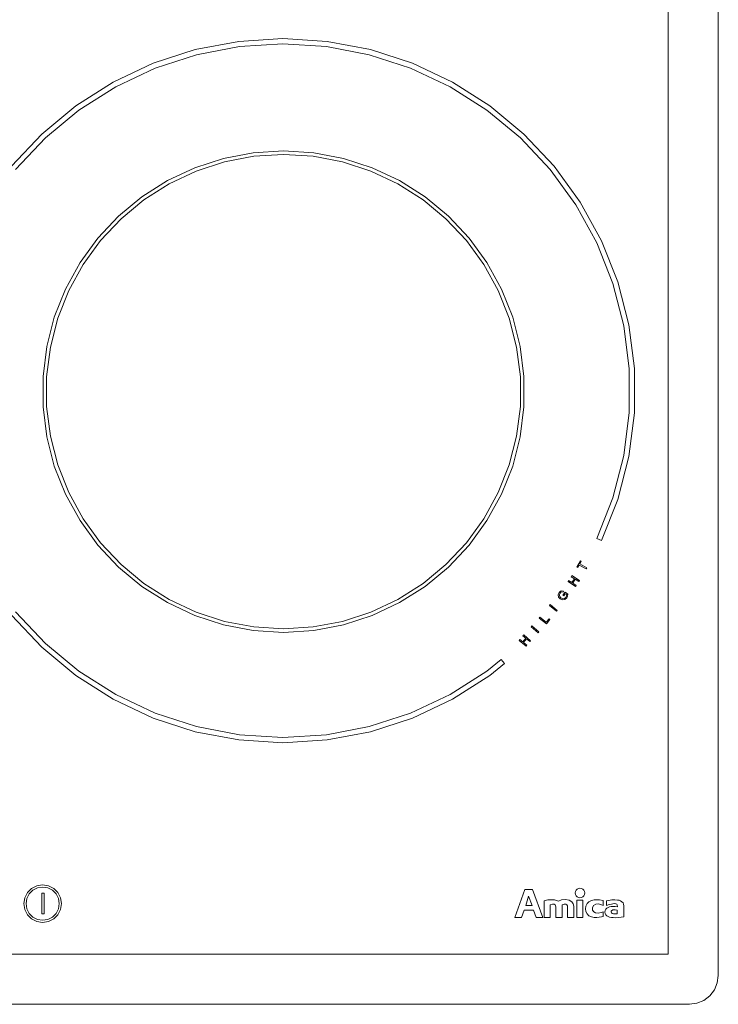
# Model space of a CAD drawing. Extents: x 0 to 576, y -518 to 0.
# Drawn here: x 385 to 576, y -518 to -248 of the extents above; entities that cross this region are included whole.
import ezdxf

# ---------------------------------------------------------------- set-up
doc = ezdxf.new("R2010")
doc.units = 0
doc.header["$MEASUREMENT"] = 0
doc.layers.add('LISTWA', color=179, linetype='Continuous')
doc.layers.add('NAPISY01', color=254, linetype='Continuous')
doc.layers.add('PLYTA', color=7, linetype='Continuous', true_color=0x0c0c0c)

msp = doc.modelspace()

# ---------------------------------------------------------------- linework, layer by layer
at = {"layer": 'LISTWA', "lineweight": 0}
for points, invisible_edges in [([(576, -510.1, 0), (1.06, -3.95, 0), (7.9, 0, 0), (576, -510.1, 0)], 15), ([(576, -510.1, 0), (7.9, 0, 0), (573.69, -2.31, 0), (576, -510.1, 0)], 15), ([(576, -510.1, 0), (573.69, -2.31, 0), (575.73, -5.86, 0), (576, -510.1, 0)], 15), ([(1.06, -3.95, 0), (576, -510.1, 0), (5.86, -517.73, 0), (1.06, -3.95, 0)], 15), ([(562.24, -13.76, 5), (562.24, -504.24, 5), (576, -510.1, 1.85), (576, -7.9, 1.85)], 14), ([(576, -510.1, 0), (575.73, -5.86, 0), (576, -7.9, 0), (576, -510.1, 0)], 15), ([(576, -7.9, 0), (576, -7.9, 1.85), (576, -510.1, 1.85), (576, -510.1, 0)], 5), ([(562.24, -504.24, 5), (13.76, -504.24, 5), (7.9, -518, 1.85), (568.1, -518, 1.85)], 14), ([(562.24, -504.24, 5), (568.1, -518, 1.85), (570.14, -517.73, 1.85), (562.24, -504.24, 5)], 15), ([(562.24, -504.24, 5), (570.14, -517.73, 1.85), (572.05, -516.94, 1.85), (562.24, -504.24, 5)], 15), ([(562.24, -504.24, 5), (572.05, -516.94, 1.85), (573.69, -515.69, 1.85), (562.24, -504.24, 5)], 15), ([(562.24, -504.24, 5), (573.69, -515.69, 1.85), (574.94, -514.05, 1.85), (562.24, -504.24, 5)], 15), ([(562.24, -504.24, 5), (574.94, -514.05, 1.85), (575.73, -512.14, 1.85), (562.24, -504.24, 5)], 15), ([(562.24, -504.24, 5), (575.73, -512.14, 1.85), (576, -510.1, 1.85), (562.24, -504.24, 5)], 15), ([(5.86, -517.73, 0), (576, -510.1, 0), (572.05, -516.94, 0), (5.86, -517.73, 0)], 15), ([(572.05, -516.94, 0), (576, -510.1, 0), (574.94, -514.05, 0), (572.05, -516.94, 0)], 15), ([(574.94, -514.05, 0), (576, -510.1, 0), (575.73, -512.14, 0), (574.94, -514.05, 0)], 15), ([(575.73, -512.14, 0), (575.73, -512.14, 1.85), (574.94, -514.05, 1.85), (574.94, -514.05, 0)], 5), ([(576, -510.1, 0), (576, -510.1, 1.85), (575.73, -512.14, 1.85), (575.73, -512.14, 0)], 5), ([(572.05, -516.94, 0), (574.94, -514.05, 0), (573.69, -515.69, 0), (572.05, -516.94, 0)], 15), ([(574.94, -514.05, 0), (574.94, -514.05, 1.85), (573.69, -515.69, 1.85), (573.69, -515.69, 0)], 1), ([(5.86, -517.73, 0), (572.05, -516.94, 0), (568.1, -518, 0), (5.86, -517.73, 0)], 15), ([(5.86, -517.73, 0), (568.1, -518, 0), (7.9, -518, 0), (5.86, -517.73, 0)], 15), ([(568.1, -518, 0), (572.05, -516.94, 0), (570.14, -517.73, 0), (568.1, -518, 0)], 15), ([(570.14, -517.73, 0), (570.14, -517.73, 1.85), (568.1, -518, 1.85), (568.1, -518, 0)], 5), ([(572.05, -516.94, 0), (572.05, -516.94, 1.85), (570.14, -517.73, 1.85), (570.14, -517.73, 0)], 5), ([(573.69, -515.69, 0), (573.69, -515.69, 1.85), (572.05, -516.94, 1.85), (572.05, -516.94, 0)], 5), ([(568.1, -518, 0), (568.1, -518, 1.85), (7.9, -518, 1.85), (7.9, -518, 0)], 5)]:
    msp.add_3dface(points, dxfattribs=dict(at, invisible_edges=invisible_edges))
at = {"layer": 'NAPISY01', "lineweight": 0}
for points, invisible_edges in [([(444.7, -254.23, 5.53), (444.88, -255.67, 5.53), (456.79, -254.92, 5.53), (456.79, -253.47, 5.53)], 5), ([(456.79, -253.47, 5.53), (456.79, -254.92, 5.53), (468.69, -255.67, 5.53), (468.87, -254.23, 5.53)], 5), ([(432.8, -256.5, 5.53), (433.16, -257.9, 5.53), (444.88, -255.67, 5.53), (444.7, -254.23, 5.53)], 5), ([(468.87, -254.23, 5.53), (468.69, -255.67, 5.53), (480.41, -257.9, 5.53), (480.77, -256.5, 5.53)], 5), ([(421.29, -260.24, 5.53), (421.82, -261.59, 5.53), (433.16, -257.9, 5.53), (432.8, -256.5, 5.53)], 5), ([(480.77, -256.5, 5.53), (480.41, -257.9, 5.53), (491.76, -261.59, 5.53), (492.29, -260.24, 5.53)], 5), ([(410.33, -265.4, 5.53), (411.02, -266.67, 5.53), (421.82, -261.59, 5.53), (421.29, -260.24, 5.53)], 5), ([(492.29, -260.24, 5.53), (491.76, -261.59, 5.53), (502.55, -266.67, 5.53), (503.25, -265.4, 5.53)], 5), ([(400.1, -271.89, 5.53), (400.95, -273.06, 5.53), (411.02, -266.67, 5.53), (410.33, -265.4, 5.53)], 5), ([(503.25, -265.4, 5.53), (502.55, -266.67, 5.53), (512.62, -273.06, 5.53), (513.47, -271.89, 5.53)], 5), ([(390.77, -279.61, 5.53), (391.76, -280.66, 5.53), (400.95, -273.06, 5.53), (400.1, -271.89, 5.53)], 5), ([(513.47, -271.89, 5.53), (512.62, -273.06, 5.53), (521.81, -280.66, 5.53), (522.8, -279.61, 5.53)], 5), ([(382.48, -288.44, 5.53), (383.59, -289.36, 5.53), (391.76, -280.66, 5.53), (390.77, -279.61, 5.53)], 5), ([(522.8, -279.61, 5.53), (521.81, -280.66, 5.53), (529.98, -289.36, 5.53), (531.09, -288.44, 5.53)], 5), ([(440.55, -286.27, 5.53), (440.8, -287.23, 5.53), (448.81, -285.7, 5.53), (448.69, -284.72, 5.53)], 5), ([(448.69, -284.72, 5.53), (448.81, -285.7, 5.53), (456.96, -285.19, 5.53), (456.96, -284.2, 5.53)], 5), ([(456.96, -284.2, 5.53), (456.96, -285.19, 5.53), (465.1, -285.7, 5.53), (465.22, -284.72, 5.53)], 5), ([(465.22, -284.72, 5.53), (465.1, -285.7, 5.53), (473.12, -287.23, 5.53), (473.36, -286.27, 5.53)], 5), ([(432.67, -288.83, 5.53), (433.03, -289.75, 5.53), (440.8, -287.23, 5.53), (440.55, -286.27, 5.53)], 5), ([(473.36, -286.27, 5.53), (473.12, -287.23, 5.53), (480.88, -289.75, 5.53), (481.24, -288.83, 5.53)], 5), ([(531.09, -288.44, 5.53), (529.98, -289.36, 5.53), (536.99, -299.01, 5.53), (538.21, -298.24, 5.53)], 5), ([(425.17, -292.36, 5.53), (425.65, -293.23, 5.53), (433.03, -289.75, 5.53), (432.67, -288.83, 5.53)], 5), ([(481.24, -288.83, 5.53), (480.88, -289.75, 5.53), (488.26, -293.23, 5.53), (488.74, -292.36, 5.53)], 5), ([(418.18, -296.8, 5.53), (418.76, -297.6, 5.53), (425.65, -293.23, 5.53), (425.17, -292.36, 5.53)], 5), ([(488.74, -292.36, 5.53), (488.26, -293.23, 5.53), (495.15, -297.6, 5.53), (495.73, -296.8, 5.53)], 5), ([(411.8, -302.08, 5.53), (412.47, -302.8, 5.53), (418.76, -297.6, 5.53), (418.18, -296.8, 5.53)], 5), ([(495.73, -296.8, 5.53), (495.15, -297.6, 5.53), (501.44, -302.8, 5.53), (502.12, -302.08, 5.53)], 5), ([(538.21, -298.24, 5.53), (536.99, -299.01, 5.53), (542.74, -309.46, 5.53), (544.05, -308.85, 5.53)], 5), ([(406.12, -308.12, 5.53), (406.89, -308.75, 5.53), (412.47, -302.8, 5.53), (411.8, -302.08, 5.53)], 5), ([(502.12, -302.08, 5.53), (501.44, -302.8, 5.53), (507.03, -308.75, 5.53), (507.79, -308.12, 5.53)], 5), ([(401.26, -314.82, 5.53), (402.09, -315.35, 5.53), (406.89, -308.75, 5.53), (406.12, -308.12, 5.53)], 5), ([(507.79, -308.12, 5.53), (507.03, -308.75, 5.53), (511.82, -315.35, 5.53), (512.66, -314.82, 5.53)], 5), ([(544.05, -308.85, 5.53), (542.74, -309.46, 5.53), (547.13, -320.56, 5.53), (548.51, -320.11, 5.53)], 5), ([(397.26, -322.08, 5.53), (398.16, -322.5, 5.53), (402.09, -315.35, 5.53), (401.26, -314.82, 5.53)], 5), ([(512.66, -314.82, 5.53), (511.82, -315.35, 5.53), (515.75, -322.5, 5.53), (516.65, -322.08, 5.53)], 5), ([(548.51, -320.11, 5.53), (547.13, -320.56, 5.53), (550.1, -332.11, 5.53), (551.52, -331.84, 5.53)], 5), ([(394.21, -329.78, 5.53), (395.15, -330.09, 5.53), (398.16, -322.5, 5.53), (397.26, -322.08, 5.53)], 5), ([(516.65, -322.08, 5.53), (515.75, -322.5, 5.53), (518.76, -330.09, 5.53), (519.7, -329.78, 5.53)], 5), ([(392.15, -337.81, 5.53), (393.13, -337.99, 5.53), (395.15, -330.09, 5.53), (394.21, -329.78, 5.53)], 5), ([(519.7, -329.78, 5.53), (518.76, -330.09, 5.53), (520.79, -337.99, 5.53), (521.76, -337.81, 5.53)], 5), ([(551.52, -331.84, 5.53), (550.1, -332.11, 5.53), (551.59, -343.95, 5.53), (553.04, -343.86, 5.53)], 5), ([(391.12, -346.03, 5.53), (392.1, -346.09, 5.53), (393.13, -337.99, 5.53), (392.15, -337.81, 5.53)], 5), ([(521.76, -337.81, 5.53), (520.79, -337.99, 5.53), (521.81, -346.09, 5.53), (522.8, -346.03, 5.53)], 5), ([(553.04, -343.86, 5.53), (551.59, -343.95, 5.53), (551.59, -355.88, 5.53), (553.04, -355.97, 5.53)], 5), ([(391.12, -354.31, 5.53), (392.1, -354.25, 5.53), (392.1, -346.09, 5.53), (391.12, -346.03, 5.53)], 5), ([(522.8, -346.03, 5.53), (521.81, -346.09, 5.53), (521.81, -354.25, 5.53), (522.8, -354.31, 5.53)], 5), ([(392.15, -362.53, 5.53), (393.13, -362.35, 5.53), (392.1, -354.25, 5.53), (391.12, -354.31, 5.53)], 5), ([(522.8, -354.31, 5.53), (521.81, -354.25, 5.53), (520.79, -362.35, 5.53), (521.76, -362.53, 5.53)], 5), ([(553.04, -355.97, 5.53), (551.59, -355.88, 5.53), (550.1, -367.71, 5.53), (551.52, -367.98, 5.53)], 5), ([(394.21, -370.56, 5.53), (395.15, -370.25, 5.53), (393.13, -362.35, 5.53), (392.15, -362.53, 5.53)], 5), ([(521.76, -362.53, 5.53), (520.79, -362.35, 5.53), (518.76, -370.25, 5.53), (519.7, -370.56, 5.53)], 5), ([(551.52, -367.98, 5.53), (550.1, -367.71, 5.53), (547.13, -379.27, 5.53), (548.51, -379.71, 5.53)], 5), ([(397.26, -378.26, 5.53), (398.16, -377.84, 5.53), (395.15, -370.25, 5.53), (394.21, -370.56, 5.53)], 5), ([(519.7, -370.56, 5.53), (518.76, -370.25, 5.53), (515.75, -377.84, 5.53), (516.65, -378.26, 5.53)], 5), ([(401.26, -385.52, 5.53), (402.09, -384.99, 5.53), (398.16, -377.84, 5.53), (397.26, -378.26, 5.53)], 5), ([(516.65, -378.26, 5.53), (515.75, -377.84, 5.53), (511.82, -384.99, 5.53), (512.66, -385.52, 5.53)], 5), ([(548.51, -379.71, 5.53), (547.13, -379.27, 5.53), (542.74, -390.36, 5.53), (544.05, -390.97, 5.53)], 1), ([(406.12, -392.22, 5.53), (406.89, -391.59, 5.53), (402.09, -384.99, 5.53), (401.26, -385.52, 5.53)], 5), ([(512.66, -385.52, 5.53), (511.82, -384.99, 5.53), (507.03, -391.59, 5.53), (507.79, -392.22, 5.53)], 5), ([(411.8, -398.26, 5.53), (412.47, -397.54, 5.53), (406.89, -391.59, 5.53), (406.12, -392.22, 5.53)], 5), ([(507.79, -392.22, 5.53), (507.03, -391.59, 5.53), (501.44, -397.54, 5.53), (502.12, -398.26, 5.53)], 5), ([(418.18, -403.54, 5.53), (418.76, -402.74, 5.53), (412.47, -397.54, 5.53), (411.8, -398.26, 5.53)], 5), ([(502.12, -398.26, 5.53), (501.44, -397.54, 5.53), (495.15, -402.74, 5.53), (495.73, -403.54, 5.53)], 5), ([(537.28, -398.25, 5.53), (538.09, -397.39, 5.53), (538.24, -396.53, 5.53), (537.28, -398.25, 5.53)], 11), ([(537.28, -398.25, 5.53), (537.93, -397.68, 5.53), (538.09, -397.39, 5.53), (537.28, -398.25, 5.53)], 15), ([(537.28, -398.25, 5.53), (537.53, -398.39, 5.53), (537.93, -397.68, 5.53), (537.28, -398.25, 5.53)], 12), ([(539.84, -398.75, 5.53), (540, -398.46, 5.53), (538.09, -397.39, 5.53), (537.93, -397.68, 5.53)], 4), ([(538.09, -397.39, 5.53), (538.49, -396.68, 5.53), (538.24, -396.53, 5.53), (538.09, -397.39, 5.53)], 12), ([(535.73, -400.86, 5.53), (536.59, -401.41, 5.53), (535.91, -400.58, 5.53), (535.73, -400.86, 5.53)], 10), ([(536.13, -402.65, 5.53), (536.83, -401.57, 5.53), (536.59, -401.41, 5.53), (535.88, -402.49, 5.53)], 10), ([(535.91, -400.58, 5.53), (536.59, -401.41, 5.53), (536.83, -401.57, 5.53), (535.91, -400.58, 5.53)], 15), ([(535.91, -400.58, 5.53), (536.83, -401.57, 5.53), (537.99, -401.93, 5.53), (535.91, -400.58, 5.53)], 11), ([(536.83, -401.57, 5.53), (537.81, -402.21, 5.53), (537.99, -401.93, 5.53), (536.83, -401.57, 5.53)], 12), ([(425.17, -407.98, 5.53), (425.65, -407.11, 5.53), (418.76, -402.74, 5.53), (418.18, -403.54, 5.53)], 5), ([(495.73, -403.54, 5.53), (495.15, -402.74, 5.53), (488.26, -407.11, 5.53), (488.74, -407.98, 5.53)], 5), ([(534.85, -402.21, 5.53), (535.88, -402.49, 5.53), (535.03, -401.94, 5.53), (534.85, -402.21, 5.53)], 9), ([(536.13, -402.65, 5.53), (535.88, -402.49, 5.53), (534.85, -402.21, 5.53), (536.13, -402.65, 5.53)], 15), ([(536.13, -402.65, 5.53), (534.85, -402.21, 5.53), (536.93, -403.56, 5.53), (536.13, -402.65, 5.53)], 13), ([(536.13, -402.65, 5.53), (536.93, -403.56, 5.53), (537.11, -403.29, 5.53), (536.13, -402.65, 5.53)], 9), ([(432.67, -411.51, 5.53), (433.03, -410.59, 5.53), (425.65, -407.11, 5.53), (425.17, -407.98, 5.53)], 5), ([(488.74, -407.98, 5.53), (488.26, -407.11, 5.53), (480.88, -410.59, 5.53), (481.24, -411.51, 5.53)], 5), ([(532.49, -405.72, 5.53), (532.43, -405.2, 5.53), (532.17, -405.82, 5.53), (532.49, -405.72, 5.53)], 13), ([(532.17, -405.82, 5.53), (532.48, -406.04, 5.53), (532.49, -405.72, 5.53), (532.17, -405.82, 5.53)], 13), ([(532.17, -405.82, 5.53), (532.29, -406.45, 5.53), (532.48, -406.04, 5.53), (532.17, -405.82, 5.53)], 14), ([(532.48, -406.04, 5.53), (532.29, -406.45, 5.53), (532.58, -406.31, 5.53), (532.48, -406.04, 5.53)], 11), ([(532.75, -406.97, 5.53), (532.93, -406.68, 5.53), (532.58, -406.31, 5.53), (532.29, -406.45, 5.53)], 5), ([(532.66, -405.37, 5.53), (532.91, -405.13, 5.53), (532.79, -404.86, 5.53), (532.43, -405.2, 5.53)], 10), ([(532.49, -405.72, 5.53), (532.66, -405.37, 5.53), (532.43, -405.2, 5.53), (532.49, -405.72, 5.53)], 14), ([(533.37, -407.23, 5.53), (533.45, -406.91, 5.53), (532.93, -406.68, 5.53), (532.75, -406.97, 5.53)], 5), ([(532.91, -405.13, 5.53), (533.19, -405.04, 5.53), (533.18, -404.73, 5.53), (532.79, -404.86, 5.53)], 10), ([(533.62, -404.81, 5.53), (533.18, -404.73, 5.53), (533.19, -405.04, 5.53), (533.51, -405.1, 5.53)], 2), ([(533.37, -407.23, 5.53), (534, -407.13, 5.53), (533.91, -406.84, 5.53), (533.45, -406.91, 5.53)], 10), ([(534.07, -405.09, 5.53), (533.45, -405.94, 5.53), (534.11, -405.52, 5.53), (534.07, -405.09, 5.53)], 14), ([(533.45, -405.94, 5.53), (533.69, -406.11, 5.53), (534.11, -405.52, 5.53), (533.45, -405.94, 5.53)], 12), ([(534, -407.13, 5.53), (534.52, -406.69, 5.53), (534.27, -406.53, 5.53), (533.91, -406.84, 5.53)], 10), ([(534.07, -405.09, 5.53), (534.11, -405.52, 5.53), (534.81, -405.63, 5.53), (534.07, -405.09, 5.53)], 11), ([(534.11, -405.52, 5.53), (534.49, -405.79, 5.53), (534.81, -405.63, 5.53), (534.11, -405.52, 5.53)], 14), ([(534.27, -406.53, 5.53), (534.52, -406.69, 5.53), (534.75, -406.2, 5.53), (534.45, -406.14, 5.53)], 5), ([(534.45, -406.14, 5.53), (534.75, -406.2, 5.53), (534.81, -405.63, 5.53), (534.49, -405.79, 5.53)], 5), ([(390.77, -420.21, 5.53), (391.76, -419.16, 5.53), (383.59, -410.46, 5.53), (382.48, -411.38, 5.53)], 5), ([(440.55, -414.07, 5.53), (440.8, -413.11, 5.53), (433.03, -410.59, 5.53), (432.67, -411.51, 5.53)], 5), ([(481.24, -411.51, 5.53), (480.88, -410.59, 5.53), (473.12, -413.11, 5.53), (473.36, -414.07, 5.53)], 5), ([(526.98, -412.22, 5.53), (528.9, -413.32, 5.53), (527.18, -411.97, 5.53), (526.98, -412.22, 5.53)], 9), ([(526.98, -412.22, 5.53), (528.92, -413.76, 5.53), (528.9, -413.32, 5.53), (526.98, -412.22, 5.53)], 14), ([(528.9, -413.32, 5.53), (529.88, -412.55, 5.53), (529.65, -412.37, 5.53), (528.9, -413.32, 5.53)], 9), ([(528.9, -413.32, 5.53), (528.92, -413.76, 5.53), (529.88, -412.55, 5.53), (528.9, -413.32, 5.53)], 13), ([(448.69, -415.62, 5.53), (448.81, -414.64, 5.53), (440.8, -413.11, 5.53), (440.55, -414.07, 5.53)], 5), ([(456.96, -416.14, 5.53), (456.96, -415.15, 5.53), (448.81, -414.64, 5.53), (448.69, -415.62, 5.53)], 5), ([(465.22, -415.62, 5.53), (465.1, -414.64, 5.53), (456.96, -415.15, 5.53), (456.96, -416.14, 5.53)], 5), ([(473.36, -414.07, 5.53), (473.12, -413.11, 5.53), (465.1, -414.64, 5.53), (465.22, -415.62, 5.53)], 5), ([(521.47, -418.3, 5.53), (522.46, -418.7, 5.53), (521.68, -418.05, 5.53), (521.47, -418.3, 5.53)], 9), ([(522.68, -418.89, 5.53), (523.52, -417.91, 5.53), (523.29, -417.72, 5.53), (522.46, -418.7, 5.53)], 10), ([(522.52, -417.06, 5.53), (523.29, -417.72, 5.53), (522.73, -416.81, 5.53), (522.52, -417.06, 5.53)], 10), ([(522.73, -416.81, 5.53), (523.52, -417.91, 5.53), (524.62, -418.41, 5.53), (522.73, -416.81, 5.53)], 11), ([(522.73, -416.81, 5.53), (523.29, -417.72, 5.53), (523.52, -417.91, 5.53), (522.73, -416.81, 5.53)], 15), ([(523.52, -417.91, 5.53), (524.41, -418.66, 5.53), (524.62, -418.41, 5.53), (523.52, -417.91, 5.53)], 12), ([(400.1, -427.93, 5.53), (400.95, -426.76, 5.53), (391.76, -419.16, 5.53), (390.77, -420.21, 5.53)], 5), ([(522.68, -418.89, 5.53), (522.46, -418.7, 5.53), (521.47, -418.3, 5.53), (522.68, -418.89, 5.53)], 15), ([(522.68, -418.89, 5.53), (521.47, -418.3, 5.53), (523.36, -419.9, 5.53), (522.68, -418.89, 5.53)], 13), ([(522.68, -418.89, 5.53), (523.36, -419.9, 5.53), (523.58, -419.65, 5.53), (522.68, -418.89, 5.53)], 9), ([(517.45, -424.64, 5.53), (516.54, -423.52, 5.53), (512.62, -426.76, 5.53), (513.47, -427.93, 5.53)], 4), ([(410.33, -434.42, 5.53), (411.02, -433.16, 5.53), (400.95, -426.76, 5.53), (400.1, -427.93, 5.53)], 5), ([(513.47, -427.93, 5.53), (512.62, -426.76, 5.53), (502.55, -433.16, 5.53), (503.25, -434.42, 5.53)], 5), ([(421.29, -439.58, 5.53), (421.82, -438.23, 5.53), (411.02, -433.16, 5.53), (410.33, -434.42, 5.53)], 5), ([(503.25, -434.42, 5.53), (502.55, -433.16, 5.53), (491.76, -438.23, 5.53), (492.29, -439.58, 5.53)], 5), ([(432.8, -443.32, 5.53), (433.16, -441.92, 5.53), (421.82, -438.23, 5.53), (421.29, -439.58, 5.53)], 5), ([(492.29, -439.58, 5.53), (491.76, -438.23, 5.53), (480.41, -441.92, 5.53), (480.77, -443.32, 5.53)], 5), ([(444.7, -445.59, 5.53), (444.88, -444.16, 5.53), (433.16, -441.92, 5.53), (432.8, -443.32, 5.53)], 5), ([(480.77, -443.32, 5.53), (480.41, -441.92, 5.53), (468.69, -444.16, 5.53), (468.87, -445.59, 5.53)], 5), ([(456.79, -446.35, 5.53), (456.79, -444.91, 5.53), (444.88, -444.16, 5.53), (444.7, -445.59, 5.53)], 5), ([(468.87, -445.59, 5.53), (468.69, -444.16, 5.53), (456.79, -444.91, 5.53), (456.79, -446.35, 5.53)], 5), ([(391.01, -485.88, 5.53), (391.01, -485.28, 5.53), (389.42, -485.53, 5.53), (389.61, -486.1, 5.53)], 5), ([(391.01, -485.28, 5.53), (391.01, -485.88, 5.53), (392.42, -486.1, 5.53), (392.6, -485.53, 5.53)], 5), ([(386.12, -488.84, 5.53), (386.68, -489.02, 5.53), (387.33, -487.76, 5.53), (386.85, -487.4, 5.53)], 5), ([(386.85, -487.4, 5.53), (387.33, -487.76, 5.53), (388.34, -486.75, 5.53), (387.99, -486.27, 5.53)], 5), ([(387.99, -486.27, 5.53), (388.34, -486.75, 5.53), (389.61, -486.1, 5.53), (389.42, -485.53, 5.53)], 5), ([(392.6, -485.53, 5.53), (392.42, -486.1, 5.53), (393.69, -486.75, 5.53), (394.04, -486.27, 5.53)], 5), ([(394.04, -486.27, 5.53), (393.69, -486.75, 5.53), (394.69, -487.76, 5.53), (395.18, -487.4, 5.53)], 5), ([(395.18, -487.4, 5.53), (394.69, -487.76, 5.53), (395.34, -489.02, 5.53), (395.91, -488.84, 5.53)], 5), ([(522.16, -494.21, 5.53), (522.88, -492.2, 5.53), (523.03, -486.59, 5.53), (520.3, -494.21, 5.53)], 2), ([(523.03, -486.59, 5.53), (522.88, -492.2, 5.53), (523.26, -490.93, 5.53), (523.03, -486.59, 5.53)], 15), ([(523.26, -490.93, 5.53), (524.08, -488.35, 5.53), (523.03, -486.59, 5.53), (523.26, -490.93, 5.53)], 14), ([(525.15, -486.59, 5.53), (523.03, -486.59, 5.53), (524.08, -488.35, 5.53), (525.15, -486.59, 5.53)], 14), ([(525.15, -486.59, 5.53), (524.08, -488.35, 5.53), (525, -490.93, 5.53), (525.15, -486.59, 5.53)], 13), ([(525, -490.93, 5.53), (525.39, -492.2, 5.53), (525.15, -486.59, 5.53), (525, -490.93, 5.53)], 15), ([(526.1, -494.21, 5.53), (527.96, -494.21, 5.53), (525.15, -486.59, 5.53), (525.39, -492.2, 5.53)], 4), ([(536.84, -487.5, 5.53), (537.21, -487.5, 5.53), (537.26, -487.21, 5.53), (536.9, -487.1, 5.53)], 7), ([(536.9, -487.9, 5.53), (537.26, -487.78, 5.53), (537.21, -487.5, 5.53), (536.84, -487.5, 5.53)], 7), ([(536.9, -487.1, 5.53), (537.26, -487.21, 5.53), (537.39, -486.96, 5.53), (537.09, -486.74, 5.53)], 7), ([(537.09, -488.26, 5.53), (537.39, -488.04, 5.53), (537.26, -487.78, 5.53), (536.9, -487.9, 5.53)], 7), ([(537.09, -486.74, 5.53), (537.39, -486.96, 5.53), (537.59, -486.75, 5.53), (537.37, -486.45, 5.53)], 7), ([(537.37, -488.54, 5.53), (537.59, -488.24, 5.53), (537.39, -488.04, 5.53), (537.09, -488.26, 5.53)], 7), ([(537.26, -487.78, 5.53), (537.26, -487.21, 5.53), (537.21, -487.5, 5.53), (537.26, -487.78, 5.53)], 15), ([(537.26, -487.21, 5.53), (538.13, -486.58, 5.53), (537.59, -486.75, 5.53), (537.26, -487.21, 5.53)], 15), ([(537.59, -488.24, 5.53), (538.13, -486.58, 5.53), (537.26, -487.21, 5.53), (537.59, -488.24, 5.53)], 15), ([(537.26, -487.21, 5.53), (537.59, -486.75, 5.53), (537.39, -486.96, 5.53), (537.26, -487.21, 5.53)], 15), ([(537.59, -488.24, 5.53), (537.26, -487.21, 5.53), (537.26, -487.78, 5.53), (537.59, -488.24, 5.53)], 15), ([(537.59, -488.24, 5.53), (537.26, -487.78, 5.53), (537.39, -488.04, 5.53), (537.59, -488.24, 5.53)], 15), ([(537.37, -486.45, 5.53), (537.59, -486.75, 5.53), (537.85, -486.62, 5.53), (537.73, -486.27, 5.53)], 7), ([(537.59, -486.75, 5.53), (538.13, -486.58, 5.53), (537.85, -486.62, 5.53), (537.59, -486.75, 5.53)], 15), ([(538.13, -486.58, 5.53), (537.59, -488.24, 5.53), (539.01, -487.21, 5.53), (538.13, -486.58, 5.53)], 15), ([(539.01, -487.21, 5.53), (537.59, -488.24, 5.53), (538.67, -488.24, 5.53), (539.01, -487.21, 5.53)], 15), ([(538.13, -486.58, 5.53), (538.13, -486.21, 5.53), (537.73, -486.27, 5.53), (537.85, -486.62, 5.53)], 13), ([(538.13, -486.21, 5.53), (538.13, -486.58, 5.53), (538.42, -486.62, 5.53), (538.53, -486.27, 5.53)], 7), ([(538.13, -486.58, 5.53), (538.67, -486.75, 5.53), (538.42, -486.62, 5.53), (538.13, -486.58, 5.53)], 15), ([(538.13, -486.58, 5.53), (539.01, -487.21, 5.53), (538.67, -486.75, 5.53), (538.13, -486.58, 5.53)], 15), ([(538.53, -486.27, 5.53), (538.42, -486.62, 5.53), (538.67, -486.75, 5.53), (538.89, -486.45, 5.53)], 7), ([(538.89, -486.45, 5.53), (538.67, -486.75, 5.53), (538.87, -486.96, 5.53), (539.18, -486.74, 5.53)], 7), ([(538.67, -486.75, 5.53), (539.01, -487.21, 5.53), (538.87, -486.96, 5.53), (538.67, -486.75, 5.53)], 15), ([(539.01, -487.21, 5.53), (538.67, -488.24, 5.53), (539.01, -487.78, 5.53), (539.01, -487.21, 5.53)], 15), ([(539.01, -487.78, 5.53), (538.67, -488.24, 5.53), (538.87, -488.04, 5.53), (539.01, -487.78, 5.53)], 15), ([(539.18, -488.26, 5.53), (538.87, -488.04, 5.53), (538.67, -488.24, 5.53), (538.89, -488.54, 5.53)], 7), ([(539.18, -486.74, 5.53), (538.87, -486.96, 5.53), (539.01, -487.21, 5.53), (539.36, -487.1, 5.53)], 7), ([(539.36, -487.9, 5.53), (539.01, -487.78, 5.53), (538.87, -488.04, 5.53), (539.18, -488.26, 5.53)], 7), ([(539.36, -487.1, 5.53), (539.01, -487.21, 5.53), (539.05, -487.5, 5.53), (539.42, -487.5, 5.53)], 7), ([(539.01, -487.21, 5.53), (539.01, -487.78, 5.53), (539.05, -487.5, 5.53), (539.01, -487.21, 5.53)], 15), ([(539.42, -487.5, 5.53), (539.05, -487.5, 5.53), (539.01, -487.78, 5.53), (539.36, -487.9, 5.53)], 7), ([(385.86, -490.43, 5.53), (386.46, -490.43, 5.53), (386.68, -489.02, 5.53), (386.12, -488.84, 5.53)], 5), ([(386.12, -492.02, 5.53), (386.68, -491.84, 5.53), (386.46, -490.43, 5.53), (385.86, -490.43, 5.53)], 5), ([(395.91, -488.84, 5.53), (395.34, -489.02, 5.53), (395.56, -490.43, 5.53), (396.16, -490.43, 5.53)], 5), ([(396.16, -490.43, 5.53), (395.56, -490.43, 5.53), (395.34, -491.84, 5.53), (395.91, -492.02, 5.53)], 5), ([(530.01, -490.76, 5.53), (529.3, -489.42, 5.53), (528.32, -489.64, 5.53), (530.01, -490.76, 5.53)], 13), ([(528.32, -494.21, 5.53), (530.01, -494.21, 5.53), (530.01, -490.76, 5.53), (528.32, -489.64, 5.53)], 4), ([(529.3, -489.42, 5.53), (530.01, -490.76, 5.53), (530.6, -490.61, 5.53), (530.25, -489.36, 5.53)], 5), ([(530.25, -489.36, 5.53), (530.6, -490.61, 5.53), (531.03, -490.6, 5.53), (531.14, -489.42, 5.53)], 5), ([(531.03, -490.6, 5.53), (531.31, -490.78, 5.53), (531.14, -489.42, 5.53), (531.03, -490.6, 5.53)], 14), ([(531.14, -489.42, 5.53), (531.31, -490.78, 5.53), (531.45, -491.02, 5.53), (532.27, -489.75, 5.53)], 5), ([(532.27, -489.75, 5.53), (531.45, -491.02, 5.53), (531.49, -491.33, 5.53), (532.27, -489.75, 5.53)], 13), ([(531.48, -494.21, 5.53), (533.22, -494.21, 5.53), (533.22, -490.76, 5.53), (531.49, -491.33, 5.53)], 4), ([(533.22, -490.76, 5.53), (533.1, -489.42, 5.53), (532.27, -489.75, 5.53), (531.49, -491.33, 5.53)], 13), ([(533.1, -489.42, 5.53), (533.22, -490.76, 5.53), (533.81, -490.61, 5.53), (534.13, -489.29, 5.53)], 5), ([(534.13, -489.29, 5.53), (533.81, -490.61, 5.53), (534.24, -490.6, 5.53), (535.18, -489.46, 5.53)], 5), ([(535.18, -489.46, 5.53), (534.24, -490.6, 5.53), (534.52, -490.78, 5.53), (535.92, -489.89, 5.53)], 5), ([(534.67, -491.02, 5.53), (536.29, -490.47, 5.53), (535.92, -489.89, 5.53), (534.52, -490.78, 5.53)], 5), ([(534.67, -491.02, 5.53), (534.7, -491.33, 5.53), (536.47, -491.11, 5.53), (536.29, -490.47, 5.53)], 10), ([(537.73, -488.73, 5.53), (537.85, -488.37, 5.53), (537.59, -488.24, 5.53), (537.37, -488.54, 5.53)], 7), ([(538.13, -488.42, 5.53), (537.59, -488.24, 5.53), (537.85, -488.37, 5.53), (538.13, -488.42, 5.53)], 15), ([(538.67, -488.24, 5.53), (537.59, -488.24, 5.53), (538.13, -488.42, 5.53), (538.67, -488.24, 5.53)], 15), ([(538.13, -488.79, 5.53), (538.13, -488.42, 5.53), (537.85, -488.37, 5.53), (537.73, -488.73, 5.53)], 7), ([(538.67, -488.24, 5.53), (538.13, -488.42, 5.53), (538.42, -488.37, 5.53), (538.67, -488.24, 5.53)], 15), ([(538.53, -488.73, 5.53), (538.42, -488.37, 5.53), (538.13, -488.42, 5.53), (538.13, -488.79, 5.53)], 7), ([(538.89, -488.54, 5.53), (538.67, -488.24, 5.53), (538.42, -488.37, 5.53), (538.53, -488.73, 5.53)], 7), ([(539.73, -491.09, 5.53), (541.98, -489.4, 5.53), (540.59, -489.91, 5.53), (539.73, -491.09, 5.53)], 15), ([(541.98, -489.4, 5.53), (539.73, -491.09, 5.53), (540.59, -493.73, 5.53), (541.98, -489.4, 5.53)], 15), ([(539.73, -491.09, 5.53), (540.59, -489.91, 5.53), (540.07, -490.43, 5.53), (539.73, -491.09, 5.53)], 9), ([(540.59, -489.91, 5.53), (541.98, -489.4, 5.53), (541.25, -489.57, 5.53), (540.59, -489.91, 5.53)], 9), ([(541.98, -489.4, 5.53), (540.59, -493.73, 5.53), (541.52, -491.58, 5.53), (541.98, -489.4, 5.53)], 15), ([(541.98, -489.4, 5.53), (541.52, -491.58, 5.53), (541.83, -490.94, 5.53), (541.98, -489.4, 5.53)], 13), ([(542.71, -489.36, 5.53), (541.83, -490.94, 5.53), (543.5, -489.4, 5.53), (542.71, -489.36, 5.53)], 11), ([(541.98, -489.4, 5.53), (541.83, -490.94, 5.53), (542.71, -489.36, 5.53), (541.98, -489.4, 5.53)], 11), ([(543.5, -489.4, 5.53), (541.83, -490.94, 5.53), (542.47, -490.57, 5.53), (543.5, -489.4, 5.53)], 13), ([(543.5, -489.4, 5.53), (542.47, -490.57, 5.53), (544.49, -489.59, 5.53), (543.5, -489.4, 5.53)], 11), ([(544.49, -489.59, 5.53), (542.47, -490.57, 5.53), (543.23, -490.48, 5.53), (544.49, -489.59, 5.53)], 13), ([(544.49, -489.59, 5.53), (543.23, -490.48, 5.53), (544.04, -490.73, 5.53), (544.49, -489.59, 5.53)], 13), ([(544.49, -489.59, 5.53), (544.04, -490.73, 5.53), (544.49, -490.97, 5.53), (544.49, -489.59, 5.53)], 9), ([(545.39, -489.68, 5.53), (547.67, -489.36, 5.53), (546.87, -489.41, 5.53), (545.39, -489.68, 5.53)], 9), ([(545.39, -489.68, 5.53), (548.82, -489.51, 5.53), (547.67, -489.36, 5.53), (545.39, -489.68, 5.53)], 15), ([(545.39, -489.68, 5.53), (550.07, -490.58, 5.53), (548.82, -489.51, 5.53), (545.39, -489.68, 5.53)], 15), ([(546.14, -490.68, 5.53), (545.39, -489.68, 5.53), (545.39, -490.96, 5.53), (546.14, -490.68, 5.53)], 9), ([(546.8, -490.53, 5.53), (545.39, -489.68, 5.53), (546.14, -490.68, 5.53), (546.8, -490.53, 5.53)], 11), ([(547.46, -490.43, 5.53), (545.39, -489.68, 5.53), (546.8, -490.53, 5.53), (547.46, -490.43, 5.53)], 11), ([(547.94, -490.45, 5.53), (545.39, -489.68, 5.53), (547.46, -490.43, 5.53), (547.94, -490.45, 5.53)], 11), ([(550.07, -490.58, 5.53), (545.39, -489.68, 5.53), (547.94, -490.45, 5.53), (550.07, -490.58, 5.53)], 15), ([(547.67, -489.36, 5.53), (548.82, -489.51, 5.53), (548.36, -489.43, 5.53), (547.67, -489.36, 5.53)], 9), ([(550.07, -490.58, 5.53), (547.94, -490.45, 5.53), (548.22, -490.56, 5.53), (550.07, -490.58, 5.53)], 13), ([(550.07, -490.58, 5.53), (548.22, -490.56, 5.53), (548.35, -490.72, 5.53), (550.07, -490.58, 5.53)], 13), ([(550.07, -490.58, 5.53), (548.35, -490.72, 5.53), (548.36, -491.31, 5.53), (550.07, -490.58, 5.53)], 13), ([(550.07, -490.58, 5.53), (548.36, -491.31, 5.53), (550.13, -490.99, 5.53), (550.07, -490.58, 5.53)], 11), ([(548.82, -489.51, 5.53), (549.6, -489.9, 5.53), (549.21, -489.65, 5.53), (548.82, -489.51, 5.53)], 9), ([(548.82, -489.51, 5.53), (550.07, -490.58, 5.53), (549.6, -489.9, 5.53), (548.82, -489.51, 5.53)], 15), ([(549.6, -489.9, 5.53), (550.07, -490.58, 5.53), (549.91, -490.24, 5.53), (549.6, -489.9, 5.53)], 9), ([(386.85, -493.46, 5.53), (387.33, -493.1, 5.53), (386.68, -491.84, 5.53), (386.12, -492.02, 5.53)], 5), ([(387.99, -494.59, 5.53), (388.34, -494.11, 5.53), (387.33, -493.1, 5.53), (386.85, -493.46, 5.53)], 5), ([(395.18, -493.46, 5.53), (394.69, -493.1, 5.53), (393.69, -494.11, 5.53), (394.04, -494.59, 5.53)], 5), ([(395.91, -492.02, 5.53), (395.34, -491.84, 5.53), (394.69, -493.1, 5.53), (395.18, -493.46, 5.53)], 5), ([(525.39, -492.2, 5.53), (525, -490.93, 5.53), (523.26, -490.93, 5.53), (522.88, -492.2, 5.53)], 5), ([(536.47, -494.21, 5.53), (536.47, -491.11, 5.53), (534.7, -491.33, 5.53), (534.7, -494.21, 5.53)], 2), ([(539.73, -492.55, 5.53), (539.73, -491.09, 5.53), (539.62, -491.82, 5.53), (539.73, -492.55, 5.53)], 9), ([(540.59, -493.73, 5.53), (539.73, -491.09, 5.53), (539.73, -492.55, 5.53), (540.59, -493.73, 5.53)], 15), ([(540.59, -493.73, 5.53), (539.73, -492.55, 5.53), (540.07, -493.21, 5.53), (540.59, -493.73, 5.53)], 9), ([(541.52, -491.58, 5.53), (540.59, -493.73, 5.53), (541.56, -492.19, 5.53), (541.52, -491.58, 5.53)], 11), ([(541.56, -492.19, 5.53), (540.59, -493.73, 5.53), (541.98, -494.24, 5.53), (541.56, -492.19, 5.53)], 15), ([(541.56, -492.19, 5.53), (541.98, -494.24, 5.53), (541.93, -492.71, 5.53), (541.56, -492.19, 5.53)], 11), ([(541.93, -492.71, 5.53), (543.36, -494.17, 5.53), (542.39, -492.96, 5.53), (541.93, -492.71, 5.53)], 11), ([(541.93, -492.71, 5.53), (541.98, -494.24, 5.53), (543.36, -494.17, 5.53), (541.93, -492.71, 5.53)], 15), ([(542.39, -492.96, 5.53), (544.49, -493.97, 5.53), (543.09, -493.04, 5.53), (542.39, -492.96, 5.53)], 11), ([(542.39, -492.96, 5.53), (543.36, -494.17, 5.53), (544.49, -493.97, 5.53), (542.39, -492.96, 5.53)], 15), ([(543.09, -493.04, 5.53), (544.49, -493.97, 5.53), (543.89, -492.89, 5.53), (543.09, -493.04, 5.53)], 11), ([(543.89, -492.89, 5.53), (544.49, -493.97, 5.53), (544.49, -492.69, 5.53), (543.89, -492.89, 5.53)], 9), ([(544.99, -492.32, 5.53), (544.93, -492.72, 5.53), (546.68, -492.65, 5.53), (546.7, -492.51, 5.53)], 10), ([(544.93, -492.72, 5.53), (544.99, -493.13, 5.53), (546.7, -492.8, 5.53), (546.68, -492.65, 5.53)], 10), ([(545.18, -491.95, 5.53), (544.99, -492.32, 5.53), (546.7, -492.51, 5.53), (546.77, -492.37, 5.53)], 10), ([(544.99, -493.13, 5.53), (545.18, -493.49, 5.53), (546.77, -492.93, 5.53), (546.7, -492.8, 5.53)], 10), ([(545.47, -491.66, 5.53), (545.18, -491.95, 5.53), (546.77, -492.37, 5.53), (546.88, -492.27, 5.53)], 10), ([(545.18, -493.49, 5.53), (545.47, -493.78, 5.53), (546.88, -493.04, 5.53), (546.77, -492.93, 5.53)], 10), ([(545.83, -491.48, 5.53), (545.47, -491.66, 5.53), (546.88, -492.27, 5.53), (547.01, -492.2, 5.53)], 10), ([(545.47, -493.78, 5.53), (545.83, -493.97, 5.53), (547.01, -493.11, 5.53), (546.88, -493.04, 5.53)], 10), ([(546.22, -491.33, 5.53), (545.83, -491.48, 5.53), (547.01, -492.2, 5.53), (547.15, -492.14, 5.53)], 10), ([(545.83, -493.97, 5.53), (546.24, -494.1, 5.53), (547.16, -493.16, 5.53), (547.01, -493.11, 5.53)], 10), ([(546.67, -491.22, 5.53), (546.22, -491.33, 5.53), (547.15, -492.14, 5.53), (547.32, -492.11, 5.53)], 10), ([(546.24, -494.1, 5.53), (546.74, -494.21, 5.53), (547.34, -493.2, 5.53), (547.16, -493.16, 5.53)], 10), ([(547.24, -491.19, 5.53), (546.67, -491.22, 5.53), (547.32, -492.11, 5.53), (547.53, -492.1, 5.53)], 10), ([(546.74, -494.21, 5.53), (547.26, -494.25, 5.53), (547.53, -493.22, 5.53), (547.34, -493.2, 5.53)], 10), ([(547.78, -491.22, 5.53), (547.24, -491.19, 5.53), (547.53, -492.1, 5.53), (547.72, -492.11, 5.53)], 10), ([(547.26, -494.25, 5.53), (547.89, -494.27, 5.53), (547.76, -493.22, 5.53), (547.53, -493.22, 5.53)], 10), ([(548.36, -491.31, 5.53), (547.78, -491.22, 5.53), (547.72, -492.11, 5.53), (548.34, -492.19, 5.53)], 10), ([(547.89, -494.27, 5.53), (548.67, -494.23, 5.53), (548.05, -493.21, 5.53), (547.76, -493.22, 5.53)], 10), ([(548.67, -494.23, 5.53), (550.13, -494.02, 5.53), (548.34, -493.18, 5.53), (548.05, -493.21, 5.53)], 10), ([(550.13, -494.02, 5.53), (548.36, -491.31, 5.53), (548.34, -492.19, 5.53), (548.34, -493.18, 5.53)], 11), ([(548.36, -491.31, 5.53), (550.13, -494.02, 5.53), (550.13, -490.99, 5.53), (548.36, -491.31, 5.53)], 13), ([(389.42, -495.33, 5.53), (389.61, -494.76, 5.53), (388.34, -494.11, 5.53), (387.99, -494.59, 5.53)], 5), ([(391.01, -495.58, 5.53), (391.01, -494.98, 5.53), (389.61, -494.76, 5.53), (389.42, -495.33, 5.53)], 5), ([(392.6, -495.33, 5.53), (392.42, -494.76, 5.53), (391.01, -494.98, 5.53), (391.01, -495.58, 5.53)], 5), ([(394.04, -494.59, 5.53), (393.69, -494.11, 5.53), (392.42, -494.76, 5.53), (392.6, -495.33, 5.53)], 5), ([(541.98, -494.24, 5.53), (540.59, -493.73, 5.53), (541.25, -494.06, 5.53), (541.98, -494.24, 5.53)], 9), ([(543.36, -494.17, 5.53), (541.98, -494.24, 5.53), (542.71, -494.24, 5.53), (543.36, -494.17, 5.53)], 9), ([(544.49, -493.97, 5.53), (543.36, -494.17, 5.53), (544.06, -494.06, 5.53), (544.49, -493.97, 5.53)], 9)]:
    msp.add_3dface(points, dxfattribs=dict(at, invisible_edges=invisible_edges))
for points in [[(531.66, -410.34, 5.53), (531.87, -410.09, 5.53), (529.98, -408.49, 5.53), (529.76, -408.74, 5.53)], [(526.64, -416.2, 5.53), (526.85, -415.95, 5.53), (524.96, -414.35, 5.53), (524.75, -414.6, 5.53)], [(390.8, -493.21, 5.53), (391.39, -493.21, 5.53), (391.39, -487.59, 5.53), (390.8, -487.59, 5.53)], [(537.26, -494.21, 5.53), (538.94, -494.21, 5.53), (538.94, -489.46, 5.53), (537.26, -489.46, 5.53)]]:
    msp.add_3dface(points, dxfattribs=at)
at = {"layer": 'PLYTA', "lineweight": 0}
for points, invisible_edges in [([(15.16, -502.84, 5), (560.84, -502.84, 5), (560.84, -15.16, 5), (15.16, -15.16, 5)], 15), ([(560.84, -15.16, 5), (560.84, -502.84, 5), (562.24, -504.24, 5), (562.24, -13.76, 5)], 11), ([(560.84, -502.84, 5), (15.16, -502.84, 5), (13.76, -504.24, 5), (562.24, -504.24, 5)], 11)]:
    msp.add_3dface(points, dxfattribs=dict(at, invisible_edges=invisible_edges))

doc.saveas('drawing.dxf')
